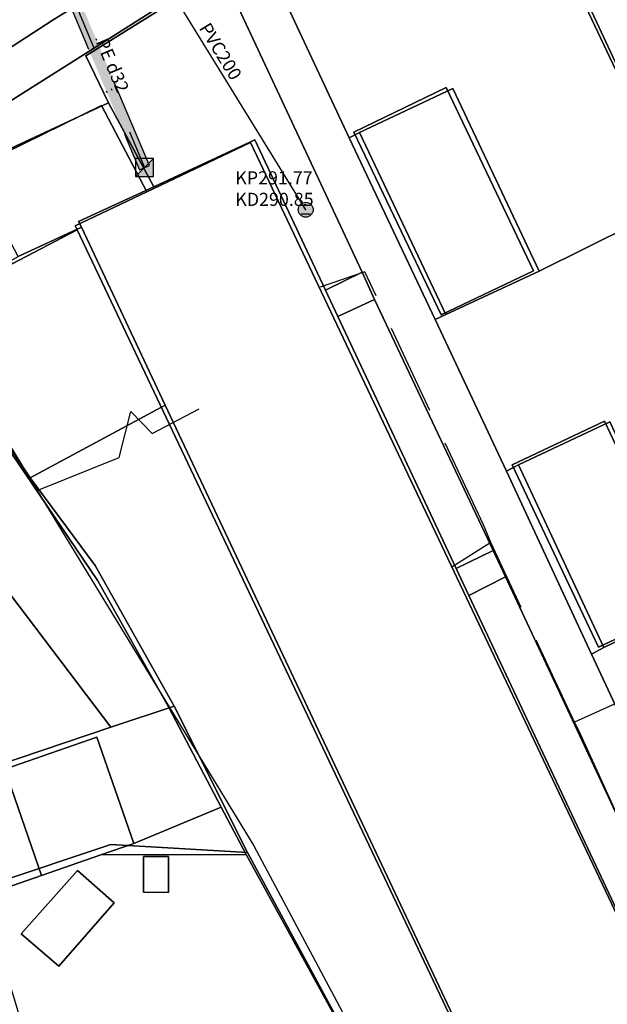
# Model space of a CAD drawing. Units: metres. Extents: x 459875 to 462098, y 98797 to 100349.
# Drawn here: x 461507 to 461539, y 99897 to 99951 of the extents above; entities that cross this region are included whole.
import ezdxf

# ---------------------------------------------------------------- set-up
doc = ezdxf.new("R2010")
doc.units = ezdxf.units.M
doc.header["$MEASUREMENT"] = 0
doc.linetypes.add('DASHDOT', pattern=[1, 0.5, -0.25, 0, -0.25])
doc.linetypes.add('PLIN', pattern=[7, 5, -2])
doc.layers.get('0').update_dxf_attribs({"color": 255})
for name, color, linetype in [('_K_PLIN', 70, 'PLIN'), ('_K_VODA', 140, 'DASHDOT'), ('DIG_TOP', 253, 'Continuous'), ('DKN', 6, 'Continuous'), ('KA_KingOra_KA_PJASEK', 53, 'Continuous'), ('KA_KingOra_KA_PODSEK', 53, 'Continuous'), ('KA_PFWA', 53, 'Continuous'), ('TE_ZEMELJSKA TRASA', 213, 'Continuous'), ('VO_KingOra_VO_PRIKLJ', 150, 'Continuous')]:
    doc.layers.add(name, color=color, linetype=linetype)

# ---------------------------------------------------------------- blocks, each defined once
blk = doc.blocks.new('Mesto prevzema')
at = {"true_color": 0xf0f0f0}
h = blk.add_hatch(color=7, dxfattribs=at)
edge = h.paths.add_edge_path()
edge.add_arc((0, 0), 0.15, 0, 360)
at = {"layer": 'KA_PFWA', "true_color": 0xf0f0f0}
h = blk.add_hatch(color=7, dxfattribs=at)
edge = h.paths.add_edge_path()
edge.add_arc((0, 0), 2, 0, 90, ccw=False)
edge.add_arc((0, 0), 2, -90, 0, ccw=False)
edge.add_arc((0, 0), 2, 180, 270, ccw=False)
edge.add_arc((0, 0), 2, 90, 180, ccw=False)
at = {"color": 18, "linetype": 'ByBlock', "true_color": 0x000000}
for p, q in [((-1.2, 1.2), (1.2, 1.2)), ((1.2, -1.2), (-1.2, -1.2))]:
    blk.add_line(p, q, dxfattribs=at)
blk.add_lwpolyline([(0, 2, -0.414214), (2, 0, -0.414214), (0, -2, -0.414214), (-2, 0, -0.414214)], format="xyb", close=True, dxfattribs=at)
blk = doc.blocks.new('Vodomerni jasek')
at = {"true_color": 0xcc0099}
h = blk.add_hatch(color=222, dxfattribs=at)
h.dxf.hatch_style = 1
h.paths.add_polyline_path([(-2, -2.01), (2, -2.01), (2, 2.01)])
at = {"color": 222, "true_color": 0xcc0099}
blk.add_line((-2, -2.01), (2, 2.01), dxfattribs=at)
blk.add_lwpolyline([(-2, -2.01), (2, -2.01), (2, 2.01), (-2, 2.01)], close=True, dxfattribs=at)

msp = doc.modelspace()

# ---------------------------------------------------------------- hatches: boundary and pattern name
at = {"layer": '_K_VODA', "ltscale": 10}
msp.add_hatch(color=256, dxfattribs=at).paths.add_polyline_path([(461513.756, 99942.946), (461509.006, 99954.226), (461508.454, 99953.994), (461513.204, 99942.714)])

# ---------------------------------------------------------------- linework, layer by layer
at = {"layer": '_K_PLIN'}
for p, q in [((461532.656, 99922.078), (461532.25, 99923.055)), ((461532.656, 99922.078), (461530.5, 99920.727)), ((461537.281, 99912.141), (461532.656, 99922.078)), ((461554.094, 99919.805), (461537.281, 99912.141)), ((461537.281, 99912.141), (461537.594, 99911.508))]:
    msp.add_line(p, q, dxfattribs=at)
for points in [[(461532.25, 99923.055), (461525.688, 99937.07), (461523.219, 99936.219)], [(461537.594, 99911.508), (461541.25, 99903.508), (461539.781, 99901.336)]]:
    msp.add_lwpolyline(points, dxfattribs=at)
at = {"layer": '_K_VODA', "ltscale": 10}
for points in [[(461513.756, 99942.946), (461509.006, 99954.226), (461508.454, 99953.994), (461513.204, 99942.714), (461513.756, 99942.946)], [(461508.73, 99954.11), (461513.48, 99942.83)]]:
    msp.add_lwpolyline(points, dxfattribs=at)
at = {"layer": 'DIG_TOP'}
for points in [[(461543.13, 99940.98), (461535.34, 99937.1), (461530.56, 99947.2), (461525.38, 99944.77), (461524.81, 99944.47), (461519.88, 99955.05), (461532.84, 99963.05)], [(461538.22, 99915.91), (461542.41, 99906.94), (461542.78, 99906.13), (461543.94, 99903.66), (461550.72, 99889.01), (461551.56, 99889.47), (461556.53, 99891.83), (461562.41, 99888.45), (461548, 99883.5), (461545.13, 99891.4), (461543.75, 99898.27), (461542.5, 99900.9), (461541.81, 99902.36), (461533.47, 99920.19), (461532.78, 99921.64), (461526.22, 99935.54), (461525.53, 99937.05), (461517.75, 99953.7), (461519.88, 99955.05), (461524.81, 99944.47), (461529.57, 99934.42), (461533.53, 99926.04)], [(461511.5, 99946.42), (461510.25, 99949.02), (461517.75, 99953.7), (461525.53, 99937.05), (461523.5, 99936.04), (461519.59, 99944.36), (461514, 99941.77)], [(461525.38, 99944.77), (461530.56, 99947.2), (461535.34, 99937.1), (461530.16, 99934.7)], [(461503.88, 99942.88), (461511.5, 99946.42), (461514, 99941.77), (461509.84, 99939.85), (461510, 99939.53), (461506.5, 99937.91)], [(461524.81, 99944.47), (461525.38, 99944.77), (461530.16, 99934.7), (461529.57, 99934.42)], [(461539.78, 99901.43), (461540.47, 99899.95), (461544.59, 99891.19), (461534.94, 99886.6), (461514.64, 99929.68), (461510, 99939.53), (461509.84, 99939.85), (461514, 99941.77), (461519.59, 99944.36), (461523.5, 99936.04), (461524.18, 99934.6), (461530.74, 99920.65), (461531.44, 99919.16)], [(461496.97, 99940.79), (461501.03, 99934.77), (461507.16, 99925.66), (461510.75, 99920.81), (461515.13, 99913.04), (461511.63, 99911.87), (461501.06, 99925.8), (461500.69, 99925.55), (461494.31, 99934.58), (461495.56, 99935.45), (461493.59, 99938.38)], [(461540.81, 99925.45), (461539.25, 99928.77), (461534.19, 99926.38), (461533.53, 99926.04), (461529.57, 99934.42), (461530.16, 99934.7), (461535.34, 99937.1), (461543.13, 99940.98), (461551.66, 99922.97), (461547.94, 99921.24), (461545.03, 99927.44)], [(461501.03, 99934.77), (461506.5, 99937.91), (461510, 99939.53), (461514.64, 99929.68), (461507.16, 99925.66)], [(461523.5, 99936.04), (461525.53, 99937.05), (461526.22, 99935.54), (461524.18, 99934.6)], [(461524.18, 99934.6), (461526.22, 99935.54), (461532.78, 99921.64), (461530.74, 99920.65)], [(461507.16, 99925.66), (461514.64, 99929.68), (461534.94, 99886.6), (461530.75, 99883.52), (461519.19, 99904.93), (461515.13, 99913.04), (461510.75, 99920.81)], [(461538.91, 99916.27), (461534.19, 99926.38), (461539.25, 99928.77), (461540.81, 99925.45), (461543.75, 99919.23), (461543.97, 99918.71)], [(461538.22, 99915.91), (461533.53, 99926.04), (461534.19, 99926.38), (461538.91, 99916.27)], [(461500.69, 99925.55), (461501.06, 99925.8), (461511.63, 99911.87), (461505.22, 99909.71), (461501.88, 99913.21), (461502.28, 99913.63), (461496.1, 99921.71), (461495.78, 99922.13)], [(461538.22, 99915.91), (461538.91, 99916.27), (461543.97, 99918.71), (461543.75, 99919.23), (461547.94, 99921.24), (461551.66, 99922.97), (461556.09, 99913.55), (461542.41, 99906.94)], [(461530.74, 99920.65), (461532.78, 99921.64), (461533.47, 99920.19), (461531.44, 99919.16)], [(461539.78, 99901.43), (461531.44, 99919.16), (461533.47, 99920.19), (461541.81, 99902.36)], [(461503.06, 99908.99), (461505.22, 99909.71), (461511.63, 99911.87), (461515.13, 99913.04), (461519.19, 99904.93), (461511.63, 99905.38), (461505.03, 99903.18)], [(461497.25, 99866.71), (461486.59, 99861.78), (461487.72, 99864.91), (461492.94, 99875.71), (461497.44, 99884.38), (461501.78, 99875.09), (461505.66, 99876.98), (461506.25, 99875.92), (461509.53, 99877.48), (461509.06, 99878.54), (461511.22, 99879.59), (461507.72, 99886.95), (461509.84, 99887.99), (461507.34, 99893.3), (461505.59, 99899.16), (461504.88, 99901.54), (461504.53, 99903.02), (461505.03, 99903.18), (461511.63, 99905.38), (461519.19, 99904.93), (461530.75, 99883.52), (461525.81, 99880.91), (461511.28, 99873.27), (461506.03, 99870.75)], [(461514.81, 99902.73), (461514.81, 99904.71), (461513.44, 99904.71), (461513.44, 99902.74)], [(461514.81, 99902.73), (461513.44, 99902.74), (461513.44, 99904.71), (461514.81, 99904.71)], [(461508.75, 99898.64), (461511.81, 99902.15), (461509.78, 99903.94), (461506.66, 99900.43)], [(461508.75, 99898.64), (461506.66, 99900.43), (461509.78, 99903.94), (461511.81, 99902.15)]]:
    msp.add_lwpolyline(points, close=True, dxfattribs=at)
for points in [[(461543.13, 99940.98), (461532.84, 99963.05)], [(461449.59, 99908.89), (461456.91, 99914.55), (461473.53, 99927.04), (461480.16, 99931.9), (461495.5, 99942.62), (461508.44, 99951.01), (461519.69, 99957.93)], [(461519.69, 99957.93), (461508.44, 99951.01), (461495.5, 99942.62), (461480.16, 99931.9), (461473.53, 99927.04), (461456.91, 99914.55), (461449.59, 99908.89)], [(461517.75, 99953.7), (461510.25, 99949.02), (461511.5, 99946.42), (461503.88, 99942.88), (461503.13, 99944.59), (461496.97, 99940.79), (461493.59, 99938.38), (461492.28, 99937.45), (461482.34, 99930.45), (461481.06, 99929.48), (461482.06, 99928.09), (461479.06, 99926.05), (461478.5, 99925.63), (461477.47, 99926.95), (461475.22, 99925.26), (461464.53, 99916.98), (461461.94, 99915.13), (461461.13, 99914.59), (461458.28, 99912.76), (461450.97, 99907.27)]]:
    msp.add_lwpolyline(points, dxfattribs=at)
at = {"layer": 'DKN'}
for points in [[(461540.07, 99947.17), (461534.28, 99959.42), (461536.4, 99960.52), (461551.63, 99968.8), (461558.83, 99953.19)], [(461496.81, 99940.68), (461519.89, 99955.26), (461524.87, 99958.41), (461531.42, 99962.55), (461532.48, 99963.22), (461534.28, 99959.42), (461540.07, 99947.17), (461547.08, 99932.35), (461558.33, 99908.58), (461561.24, 99902.43), (461565.58, 99893.25), (461567.12, 99890), (461563.61, 99888.63), (461563.17, 99888.58), (461532.57, 99878.28), (461530.85, 99883.43), (461519.12, 99904.82), (461517.74, 99907.45), (461514.84, 99912.95), (461510.9, 99919.97), (461505.69, 99927.68)], [(461535.01, 99937.12), (461530.19, 99947.27), (461525.08, 99944.79), (461529.91, 99934.68)], [(461535.01, 99937.12), (461529.91, 99934.68), (461525.08, 99944.79), (461530.19, 99947.27)], [(461509.77, 99939.38), (461506.16, 99937.51), (461503.61, 99942.6), (461511.11, 99946.26), (461513.62, 99941.49), (461509.66, 99939.61)], [(461509.77, 99939.38), (461534.93, 99886.35), (461544.63, 99890.96), (461519.36, 99944.21), (461513.62, 99941.49), (461511.11, 99946.26), (461503.61, 99942.6), (461506.16, 99937.51)], [(461513.62, 99941.49), (461519.36, 99944.21), (461544.63, 99890.96), (461534.93, 99886.35), (461509.77, 99939.38), (461509.66, 99939.61)], [(461505.75, 99909.54), (461495.78, 99921.77), (461500.9, 99925.19), (461492.59, 99936.76), (461496.81, 99940.68), (461505.69, 99927.68), (461510.9, 99919.97), (461514.84, 99912.95), (461517.74, 99907.45), (461512.89, 99905.43), (461510.85, 99911.31)], [(461538.61, 99916.29), (461533.84, 99926.39), (461538.95, 99928.8), (461543.72, 99918.7)], [(461538.61, 99916.29), (461543.72, 99918.7), (461538.95, 99928.8), (461533.84, 99926.39)], [(461507.79, 99903.66), (461505.75, 99909.54), (461510.85, 99911.31), (461512.89, 99905.43), (461511.08, 99904.8)], [(461502.47, 99901.82), (461502.15, 99901.7), (461500.11, 99907.59), (461505.75, 99909.54), (461507.79, 99903.66)], [(461512.89, 99905.43), (461517.74, 99907.45), (461519.12, 99904.82), (461511.08, 99904.8)], [(461486.63, 99861.35), (461495.38, 99880.64), (461500.13, 99870.9), (461513.02, 99876.86), (461508.99, 99885.41), (461510.77, 99886.21), (461507.75, 99892.2), (461504.57, 99897.08), (461503.87, 99898.32), (461503.02, 99900.68), (461502.5, 99901.75), (461502.47, 99901.82), (461507.79, 99903.66), (461511.08, 99904.8), (461519.12, 99904.82), (461530.85, 99883.43), (461528.72, 99882.63), (461524.44, 99880.14), (461511.2, 99873.14), (461496.78, 99866.22)]]:
    msp.add_lwpolyline(points, close=True, dxfattribs=at)
msp.add_lwpolyline([(461519.89, 99955.26), (461496.81, 99940.68), (461492.59, 99936.76), (461487.48, 99933.29), (461482.34, 99929.81), (461477.32, 99926.36), (461474.81, 99924.53), (461461.84, 99914.88), (461461.1, 99914.34), (461458.25, 99912.29), (461450.61, 99906.73)], dxfattribs=at)
at = {"layer": 'KA_KingOra_KA_PODSEK', "lineweight": 25}
msp.add_lwpolyline([(461522.41, 99940.5), (461511.798, 99957.764)], dxfattribs=at)
at = {"layer": 'TE_ZEMELJSKA TRASA'}
for points in [[(461498.889, 99943.481), (461498.572, 99939.735), (461507.554, 99924.97)], [(461507.554, 99924.97), (461512.079, 99926.793), (461512.729, 99929.337)], [(461512.729, 99929.337), (461513.909, 99928.124), (461516.517, 99929.474)], [(461507.554, 99924.97), (461519.538, 99905.301), (461525.767, 99893.603)]]:
    msp.add_lwpolyline(points, dxfattribs=at)

# ---------------------------------------------------------------- block references
at = {"layer": 'KA_KingOra_KA_PJASEK', "xscale": 0.207106779973344, "yscale": 0.207106779973344}
msp.add_blockref('Mesto prevzema', (461522.41, 99940.5), dxfattribs=at)
at = {"layer": 'VO_KingOra_VO_PRIKLJ', "xscale": 0.2492034803468375, "yscale": 0.2492034803468375, "zscale": 0.2492034803468375}
msp.add_blockref('Vodomerni jasek', (461513.48, 99942.83), dxfattribs=at)

# ---------------------------------------------------------------- texts
at = {"layer": '_K_VODA', "ltscale": 10, "style": ''}
msp.add_text('PE d32', height=0.725, rotation=292.8359, dxfattribs=at).set_placement((461510.773, 99949.8))
at = {"layer": 'KA_KingOra_KA_PJASEK', "style": ''}
for s, p in [('KP291.77', (461518.51, 99941.899)), ('KD290.85 ', (461518.51, 99940.71))]:
    msp.add_text(s, height=0.725, dxfattribs=at).set_placement(p)
at = {"layer": 'KA_KingOra_KA_PODSEK', "style": ''}
msp.add_text('PVC200', height=0.725, rotation=301.5788, dxfattribs=at).set_placement((461516.479, 99950.55))

doc.saveas('drawing.dxf')
